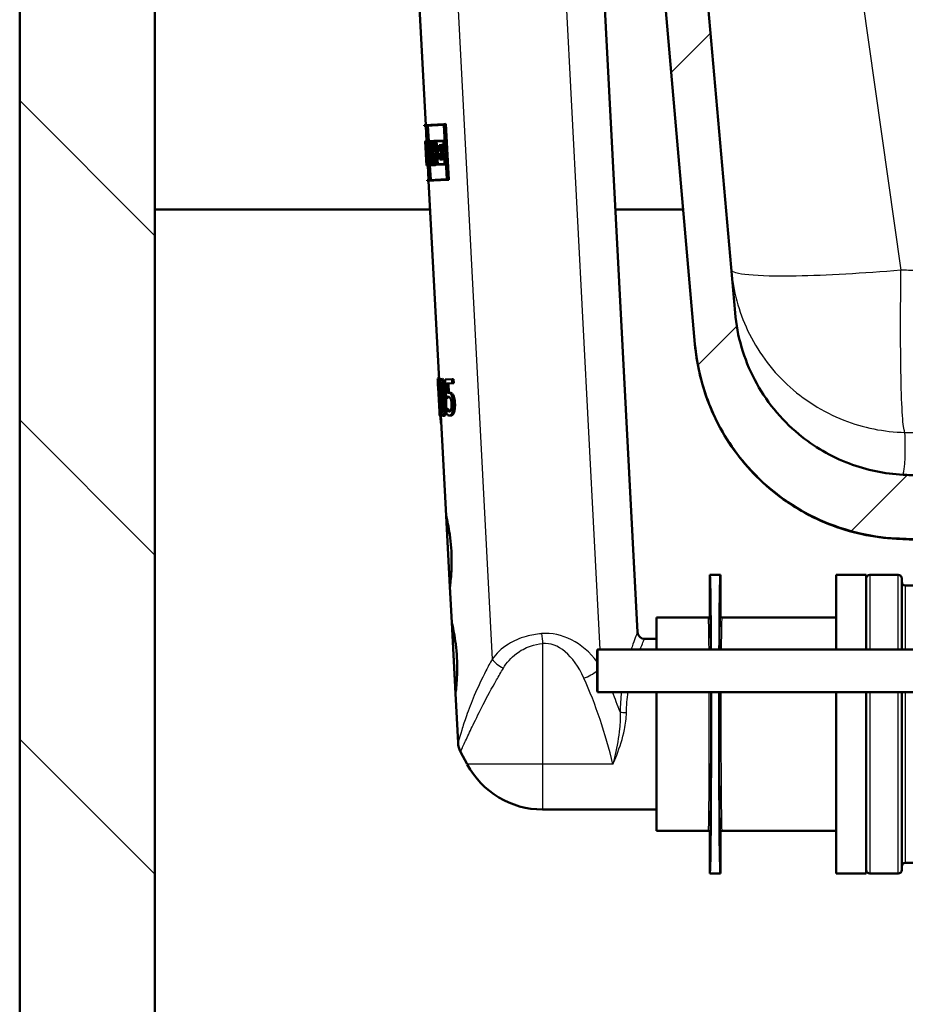
# Model space of a CAD drawing. Units: millimetres. Extents: x 0 to 2100, y 0 to 3886.
# Drawn here: x 944 to 1069, y 1488 to 1627 of the extents above; entities that cross this region are included whole.
import ezdxf

# ---------------------------------------------------------------- set-up
doc = ezdxf.new("R2010")
doc.units = ezdxf.units.MM
doc.header["$LTSCALE"] = 10
for name, color, linetype, lineweight in [('Hatch', 7, 'Continuous', 9), ('Visible Edges(ISO)', 7, 'Continuous', 50), ('Visible Tangent Edges(ISO)', 7, 'Continuous', 25)]:
    doc.layers.add(name, color=color, linetype=linetype, lineweight=lineweight)

msp = doc.modelspace()

# ---------------------------------------------------------------- hatches: boundary and pattern name
at = {"layer": 'Hatch'}
h = msp.add_hatch(dxfattribs=at)
h.set_pattern_fill('ANSI31', color=256, scale=254, angle=90, style=0)
h.set_pattern_definition([(135, (0, 0), (-22.45064, -22.45064), [])])
h.paths.add_polyline_path([(1525.03, 1725.07), (1525.03, 969.37), (963.03, 969.37), (963.03, 1725.07), (944.03, 1725.07), (944.03, 950.37), (1544.03, 950.37), (1544.03, 1725.07)])
h = msp.add_hatch(dxfattribs=at)
h.set_pattern_fill('ANSI31', color=256, scale=254, style=0)
h.set_pattern_definition([(45, (0, 0), (-22.45064, 22.45064), [])])
edge = h.paths.add_edge_path()
edge.add_line((1084.22, 1552.33), (1084.3, 1553.03))
edge.add_line((1084.3, 1553.03), (1096.87, 1553.03))
edge.add_line((1096.87, 1553.03), (1096.71, 1555.3))
edge.add_spline(control_points=[(1096.71, 1555.3), (1096.7, 1555.4), (1096.67, 1555.52), (1096.59, 1555.72), (1096.5, 1555.84), (1096.32, 1556.02), (1096.19, 1556.1), (1096.03, 1556.17), (1095.99, 1556.18), (1095.94, 1556.19)], knot_values=[0.308327, 0.308327, 0.308327, 0.308327, 0.338136, 0.338136, 0.37543, 0.37543, 0.413563, 0.413563, 0.426974, 0.426974, 0.426974, 0.426974], degree=3, periodic=0)
edge.add_spline(control_points=[(1095.94, 1556.19), (1091.06, 1557.46), (1085.05, 1559.03)], knot_values=[0, 0, 0, 1.125468, 1.125468, 1.125468], weights=[1, 1.005755, 1], degree=2, periodic=0)
edge.add_spline(control_points=[(1085.05, 1559.03), (1085, 1559.04), (1084.96, 1559.06), (1084.81, 1559.12), (1084.68, 1559.2), (1084.59, 1559.29)], knot_values=[0.474707, 0.474707, 0.474707, 0.474707, 0.487795, 0.487795, 0.525055, 0.525055, 0.525055, 0.525055], degree=3, periodic=0)
edge.add_spline(control_points=[(1084.59, 1559.29), (1083.34, 1560.52), (1082.03, 1561.8)], knot_values=[0, 0, 0, 0.358841, 0.358841, 0.358841], weights=[1, 1.000246, 1.000002], degree=2, periodic=0)
edge.add_spline(control_points=[(1082.03, 1561.8), (1081.94, 1561.89), (1081.83, 1561.96), (1081.61, 1562.05), (1081.48, 1562.08), (1081.36, 1562.09)], knot_values=[-0.074741, -0.074741, -0.074741, -0.074741, -0.037459, -0.037459, -0.000013, -0.000013, -0.000013, -0.000013], degree=3, periodic=0)
edge.add_spline(control_points=[(1081.36, 1562.09), (1075.42, 1562.39), (1068.21, 1562.77)], knot_values=[56.088289, 56.088289, 56.088289, 57.054188, 57.054188, 57.054188], weights=[4.384538, 4.056481, 3.716122], degree=2, periodic=0)
edge.add_spline(control_points=[(1068.21, 1562.77), (1065.63, 1562.9), (1063.08, 1563.43), (1058.08, 1565.32), (1055.68, 1566.72), (1051, 1570.59), (1048.89, 1573.2), (1045.82, 1579.06), (1044.88, 1582.27), (1044.59, 1585.56)], knot_values=[-3.589679, -3.589679, -3.589679, -3.589679, -2.814355, -2.814355, -1.986457, -1.986457, -0.991181, -0.991181, 0, 0, 0, 0], degree=3, periodic=0)
edge.add_line((1044.59, 1585.56), (1034.76, 1698))
edge.add_line((1034.76, 1698), (1034.71, 1698))
edge.add_spline(control_points=[(1034.71, 1698), (1034.7, 1698), (1034.69, 1698), (1034.66, 1698.01), (1034.65, 1698.03), (1034.63, 1698.05), (1034.62, 1698.06), (1034.61, 1698.09), (1034.61, 1698.11), (1034.61, 1698.13)], knot_values=[0, 0, 0, 0, 0.003623, 0.003623, 0.007932, 0.007932, 0.01238, 0.01238, 0.017414, 0.017414, 0.017414, 0.017414], degree=3, periodic=0)
edge.add_spline(control_points=[(1034.61, 1698.13), (1034.59, 1698.51), (1034.57, 1698.9), (1034.5, 1700.17), (1034.45, 1701.11), (1034.4, 1702.1)], knot_values=[1.314954, 1.314954, 1.314954, 1.314954, 1.484476, 1.484476, 1.832828, 1.832828, 1.832828, 1.832828], degree=3, periodic=0)
edge.add_line((1034.4, 1702.1), (1028.38, 1702.1))
edge.add_line((1028.38, 1702.1), (1038.96, 1581.15))
edge.add_spline(control_points=[(1038.96, 1581.15), (1039.23, 1578.06), (1039.98, 1575.03), (1042.45, 1569.12), (1044.23, 1566.3), (1049.08, 1560.85), (1052.29, 1558.43), (1059.46, 1555), (1063.34, 1554.01), (1067.29, 1553.8)], knot_values=[-4.307553, -4.307553, -4.307553, -4.307553, -3.377103, -3.377103, -2.383585, -2.383585, -1.189308, -1.189308, 0, 0, 0, 0], degree=3, periodic=0)
edge.add_line((1067.29, 1553.8), (1072.86, 1553.52))
edge.add_spline(control_points=[(1072.86, 1553.52), (1073.03, 1553.51), (1073.21, 1553.49), (1073.56, 1553.44), (1073.73, 1553.4), (1073.9, 1553.35)], knot_values=[-0.106383, -0.106383, -0.106383, -0.106383, -0.05319, -0.05319, -0.000003, -0.000003, -0.000003, -0.000003], degree=3, periodic=0)
edge.add_spline(control_points=[(1073.9, 1553.35), (1078.27, 1552.2), (1082.11, 1551.19)], knot_values=[0.002986, 0.002986, 0.002986, 0.836435, 0.836435, 0.836435], weights=[1.00002, 1.002751, 1.001248], degree=2, periodic=0)
edge.add_line((1082.11, 1551.19), (1093.99, 1551.19))
edge.add_spline(control_points=[(1093.99, 1551.19), (1089.55, 1551.71), (1084.22, 1552.33)], knot_values=[0.344408, 0.344408, 0.344408, 1.297961, 1.297961, 1.297961], weights=[1.003175, 1.005982, 1], degree=2, periodic=0)

# ---------------------------------------------------------------- linework, layer by layer
at = {"layer": 'Visible Edges(ISO)'}
for p, q in [((944.03, 1725.07), (944.03, 950.37)), ((963.03, 969.37), (963.03, 1725.07)), ((1028.38, 1702.1), (1038.96, 1581.15)), ((1044.59, 1585.56), (1034.76, 1698)), ((1026.05, 1632.73), (1030.88, 1540.64)), ((1000.09, 1631.37), (1001.1, 1611.95)), ((1000.9, 1611.94), (1003.72, 1612.09)), ((1000.9, 1611.94), (1000.91, 1611.83)), ((1001.19, 1611.85), (1000.91, 1611.83)), ((1001.11, 1611.84), (1001.22, 1609.67)), ((1001.19, 1611.85), (1001.59, 1604.22)), ((1003.67, 1611.97), (1001.21, 1611.85)), ((1001.61, 1604.22), (1001.21, 1611.85)), ((1001.41, 1611.86), (1001.53, 1609.69)), ((1003.67, 1611.97), (1004.07, 1604.35)), ((1003.72, 1612.09), (1003.94, 1612.1)), ((1004.13, 1604.24), (1003.72, 1612.09)), ((1003.94, 1612.1), (1004.35, 1604.25)), ((1001.02, 1609.66), (1001.06, 1609.66)), ((1001.02, 1609.66), (1001.07, 1608.86)), ((1001.03, 1609.66), (1001.22, 1609.67)), ((1001.03, 1609.66), (1001.03, 1609.66)), ((1001.06, 1608.98), (1001.03, 1609.55)), ((1001.06, 1609.55), (1001.03, 1609.55)), ((1001.06, 1609.66), (1001.12, 1609.67)), ((1001.12, 1609.67), (1001.28, 1609.67)), ((1001.12, 1609.67), (1001.16, 1608.86)), ((1001.27, 1609.56), (1001.14, 1609.55)), ((1001.17, 1608.97), (1001.14, 1609.55)), ((1001.27, 1609.56), (1001.3, 1608.99)), ((1001.28, 1609.67), (1001.31, 1609.68)), ((1001.32, 1608.88), (1001.28, 1609.67)), ((1001.35, 1609.68), (1001.75, 1609.7)), ((1001.35, 1609.68), (1001.39, 1608.88)), ((1001.73, 1609.58), (1001.38, 1609.56)), ((1001.41, 1608.99), (1001.38, 1609.56)), ((1001.58, 1609.58), (1001.61, 1609)), ((1001.69, 1609.07), (1001.8, 1606.99)), ((1001.69, 1609.07), (1001.76, 1609.07)), ((1001.73, 1609.58), (1001.76, 1609.07)), ((1001.75, 1609.7), (1001.78, 1609.7)), ((1001.79, 1608.96), (1001.75, 1609.7)), ((1001.78, 1609.7), (1002.24, 1609.72)), ((1001.78, 1609.7), (1001.82, 1608.96)), ((1002.21, 1609.61), (1001.82, 1609.59)), ((1001.84, 1609.07), (1001.82, 1609.59)), ((1001.84, 1609.07), (1001.92, 1609.08)), ((1001.92, 1609.08), (1002.13, 1609.09)), ((1002.02, 1609.6), (1002.05, 1609.09)), ((1002.18, 1609.1), (1002.24, 1609.1)), ((1002.21, 1609.61), (1002.24, 1609.1)), ((1002.24, 1609.72), (1002.38, 1609.73)), ((1002.28, 1608.99), (1002.24, 1609.72)), ((1002.38, 1609.73), (1003.63, 1609.8)), ((1002.38, 1609.73), (1002.41, 1609)), ((1003.59, 1609.68), (1002.42, 1609.62)), ((1002.45, 1609.11), (1002.42, 1609.62)), ((1002.45, 1609.11), (1002.58, 1609.12)), ((1002.58, 1609.12), (1002.79, 1609.13)), ((1002.68, 1607.09), (1002.58, 1609.12)), ((1002.63, 1609.63), (1002.66, 1609.13)), ((1002.79, 1609.13), (1002.89, 1607.1)), ((1003, 1609.14), (1003.33, 1609.16)), ((1003, 1609.14), (1003.04, 1608.35)), ((1003.28, 1609.04), (1003.05, 1609.03)), ((1003.28, 1609.04), (1003.3, 1608.66)), ((1003.33, 1609.16), (1003.54, 1609.17)), ((1003.35, 1608.78), (1003.33, 1609.16)), ((1003.54, 1609.17), (1003.56, 1608.79)), ((1003.59, 1609.68), (1003.63, 1608.8)), ((1003.63, 1609.8), (1003.78, 1609.81)), ((1003.69, 1608.68), (1003.63, 1609.8)), ((1001.06, 1608.98), (1001.06, 1608.98)), ((1001.17, 1606.95), (1001.06, 1608.98)), ((1001.06, 1608.98), (1001.12, 1608.98)), ((1001.07, 1608.86), (1001.07, 1608.86)), ((1001.07, 1608.86), (1001.16, 1607.06)), ((1001.12, 1608.23), (1001.19, 1606.95)), ((1001.12, 1608.23), (1001.21, 1608.23)), ((1001.19, 1607.07), (1001.14, 1607.87)), ((1001.19, 1608.86), (1001.16, 1608.86)), ((1001.17, 1608.97), (1001.2, 1608.97)), ((1001.19, 1608.86), (1001.23, 1608.16)), ((1001.2, 1608.97), (1001.27, 1608.98)), ((1001.26, 1607.84), (1001.2, 1608.97)), ((1001.26, 1607.84), (1001.33, 1607.84)), ((1001.27, 1608.99), (1001.3, 1608.99)), ((1001.27, 1608.99), (1001.41, 1606.39)), ((1001.43, 1606.28), (1001.29, 1608.88)), ((1001.32, 1608.88), (1001.29, 1608.88)), ((1001.32, 1608.88), (1001.35, 1608.88)), ((1001.45, 1608.88), (1001.39, 1608.88)), ((1001.41, 1608.99), (1001.47, 1609)), ((1001.45, 1608.88), (1001.55, 1607.09)), ((1001.47, 1609), (1001.67, 1609.01)), ((1001.57, 1606.97), (1001.47, 1609)), ((1001.67, 1609.01), (1001.78, 1606.99)), ((1001.79, 1608.96), (1001.72, 1608.95)), ((1001.75, 1608.35), (1001.72, 1608.95)), ((1001.74, 1608.08), (1001.95, 1608.09)), ((1001.82, 1607.1), (1001.78, 1607.8)), ((1001.79, 1608.96), (1001.82, 1608.96)), ((1001.86, 1608.96), (1001.82, 1608.96)), ((1002.01, 1608.1), (1002.22, 1608.11)), ((1002.28, 1608.99), (1002.2, 1608.99)), ((1002.28, 1608.99), (1002.41, 1609)), ((1002.54, 1609), (1002.41, 1609)), ((1002.54, 1609), (1002.64, 1607.2)), ((1003.27, 1608.36), (1003.04, 1608.35)), ((1003.08, 1608.46), (1003.05, 1609.03)), ((1003.06, 1607.84), (1003.3, 1607.85)), ((1003.06, 1607.84), (1003.1, 1607.1)), ((1003.08, 1608.46), (1003.31, 1608.48)), ((1003.35, 1607.74), (1003.11, 1607.73)), ((1003.14, 1607.22), (1003.11, 1607.73)), ((1003.26, 1609.04), (1003.29, 1608.48)), ((1003.27, 1608.36), (1003.3, 1607.85)), ((1003.69, 1608.68), (1003.3, 1608.66)), ((1003.31, 1608.48), (1003.53, 1608.49)), ((1003.35, 1607.74), (1003.31, 1608.48)), ((1003.33, 1607.74), (1003.36, 1607.23)), ((1003.35, 1608.78), (1003.63, 1608.8)), ((1003.35, 1607.74), (1003.57, 1607.75)), ((1003.53, 1608.49), (1003.57, 1607.75)), ((1003.69, 1608.68), (1003.84, 1608.69)), ((1001.16, 1607.06), (1001.16, 1607.06)), ((1001.16, 1607.06), (1001.2, 1606.26)), ((1001.16, 1607.06), (1001.16, 1607.06)), ((1001.16, 1607.06), (1001.16, 1607.06)), ((1001.2, 1606.38), (1001.17, 1606.95)), ((1001.17, 1606.95), (1001.17, 1606.95)), ((1001.17, 1606.95), (1001.2, 1606.95)), ((1001.19, 1607.07), (1001.2, 1607.07)), ((1001.2, 1606.95), (1001.19, 1606.95)), ((1001.24, 1606.27), (1001.2, 1607.07)), ((1001.2, 1607.07), (1001.22, 1607.07)), ((1001.2, 1606.95), (1001.23, 1606.38)), ((1001.2, 1606.38), (1001.23, 1606.38)), ((1001.3, 1606.38), (1001.41, 1606.39)), ((1001.43, 1606.28), (1001.3, 1606.27)), ((1001.4, 1606.27), (1001.51, 1604.21)), ((1001.43, 1606.28), (1001.48, 1606.28)), ((1001.49, 1607.08), (1001.55, 1607.09)), ((1001.49, 1607.08), (1001.53, 1606.28)), ((1001.54, 1606.4), (1001.51, 1606.97)), ((1001.57, 1606.97), (1001.51, 1606.97)), ((1001.93, 1606.3), (1001.53, 1606.28)), ((1001.54, 1606.4), (1001.9, 1606.42)), ((1001.57, 1606.97), (1001.78, 1606.99)), ((1001.7, 1606.29), (1001.81, 1604.23)), ((1001.71, 1606.98), (1001.74, 1606.41)), ((1001.87, 1606.99), (1001.8, 1606.99)), ((1001.82, 1607.1), (1001.89, 1607.11)), ((1001.87, 1606.99), (1001.9, 1606.42)), ((1001.93, 1606.3), (1001.89, 1607.11)), ((1001.89, 1607.11), (1001.92, 1607.11)), ((1001.92, 1607.11), (1001.97, 1607.11)), ((1001.92, 1607.11), (1001.96, 1606.3)), ((1001.93, 1606.3), (1001.96, 1606.3)), ((1002.05, 1607), (1001.95, 1606.99)), ((1001.98, 1606.42), (1001.95, 1606.99)), ((1002.5, 1606.33), (1001.96, 1606.3)), ((1001.98, 1606.42), (1002.46, 1606.44)), ((1002.05, 1607), (1002.25, 1607.01)), ((1002.16, 1607), (1002.19, 1606.43)), ((1002.42, 1607.07), (1002.32, 1607.07)), ((1002.33, 1607.18), (1002.45, 1607.19)), ((1002.42, 1607.07), (1002.46, 1606.44)), ((1002.5, 1606.33), (1002.45, 1607.19)), ((1002.45, 1607.19), (1002.51, 1607.19)), ((1002.5, 1606.33), (1002.55, 1606.34)), ((1002.51, 1607.19), (1002.64, 1607.2)), ((1002.51, 1607.19), (1002.55, 1606.34)), ((1002.68, 1607.09), (1002.55, 1607.08)), ((1002.59, 1606.45), (1002.55, 1607.08)), ((1003.81, 1606.4), (1002.55, 1606.34)), ((1002.59, 1606.45), (1003.75, 1606.51)), ((1002.68, 1607.09), (1002.89, 1607.1)), ((1002.76, 1607.09), (1002.8, 1606.46)), ((1003.44, 1607.12), (1003.1, 1607.1)), ((1003.14, 1607.22), (1003.38, 1607.23)), ((1003.36, 1607.62), (1003.75, 1607.64)), ((1003.36, 1607.62), (1003.38, 1607.23)), ((1003.7, 1607.52), (1003.42, 1607.51)), ((1003.44, 1607.12), (1003.42, 1607.51)), ((1003.44, 1607.12), (1003.65, 1607.13)), ((1003.63, 1607.52), (1003.65, 1607.13)), ((1003.7, 1607.52), (1003.75, 1606.51)), ((1003.75, 1607.64), (1003.9, 1607.65)), ((1003.81, 1606.4), (1003.75, 1607.64)), ((1003.81, 1606.4), (1003.96, 1606.41)), ((1001.24, 1606.27), (1001.2, 1606.26)), ((1001.24, 1606.27), (1001.3, 1606.27)), ((1001.31, 1604.2), (1001.59, 1604.22)), ((1001.31, 1604.2), (1001.32, 1604.09)), ((1004.13, 1604.24), (1001.32, 1604.09)), ((1001.52, 1604.1), (1002.98, 1576.14)), ((1001.61, 1604.22), (1004.07, 1604.35)), ((1004.13, 1604.24), (1004.35, 1604.25)), ((963.03, 1600.07), (1001.73, 1600.07)), ((1027.76, 1600.07), (1037.3, 1600.07)), ((1038.96, 1581.15), (1038.96, 1581.1)), ((1002.78, 1576.33), (1002.97, 1576.34)), ((1002.81, 1576.13), (1002.84, 1576.13)), ((1002.84, 1576.13), (1003.04, 1576.14)), ((1003.07, 1571.63), (1002.84, 1576.13)), ((1003.04, 1576.14), (1003.08, 1575.32)), ((1003.25, 1576.23), (1003.46, 1576.25)), ((1003.86, 1576.16), (1004.81, 1576.21)), ((1003.86, 1576.16), (1003.99, 1573.59)), ((1004.81, 1576.21), (1005.03, 1576.23)), ((1004.84, 1575.63), (1004.81, 1576.21)), ((1005.03, 1576.23), (1005.06, 1575.64)), ((1002.82, 1575.43), (1002.84, 1574.97)), ((1002.86, 1574.97), (1002.84, 1574.97)), ((1002.86, 1574.97), (1003.04, 1571.63)), ((1004.84, 1575.63), (1004.08, 1575.59)), ((1004.15, 1574.26), (1004.08, 1575.59)), ((1004.29, 1575.6), (1004.36, 1574.3)), ((1004.84, 1575.63), (1005.06, 1575.64)), ((1003.99, 1573.59), (1004.2, 1573.6)), ((1004.3, 1574.29), (1004.51, 1574.3)), ((1003.26, 1571.94), (1003.27, 1571.64)), ((1004.01, 1572.05), (1004.03, 1572.06)), ((1004.01, 1572.05), (1004.05, 1571.35)), ((1004.03, 1572.06), (1004.23, 1572.07)), ((1004.2, 1571.8), (1004.41, 1571.81)), ((1003.02, 1571.63), (1003.04, 1571.12)), ((1003.02, 1571.63), (1003.04, 1571.63)), ((1003.17, 1571.12), (1003.04, 1571.12)), ((1003.07, 1571.63), (1003.15, 1571.63)), ((1003.15, 1571.63), (1003.3, 1571.64)), ((1003.17, 1571.12), (1003.15, 1571.63)), ((1003.17, 1571.12), (1003.37, 1571.13)), ((1003.24, 1571.13), (1003.99, 1556.97)), ((1003.37, 1571.27), (1003.37, 1571.13)), ((1003.53, 1571.04), (1003.73, 1571.05)), ((1004.47, 1571.08), (1004.68, 1571.1)), ((1003.23, 1570.04), (1003.3, 1570.04)), ((1004.51, 1546.99), (1003.99, 1556.97)), ((1071.79, 1553.52), (1067.28, 1553.75)), ((1041.04, 1542.89), (1041.04, 1548.69)), ((1042.54, 1548.69), (1041.04, 1548.69)), ((1042.54, 1548.69), (1042.54, 1542.89)), ((1058.83, 1548.69), (1058.83, 1538.19)), ((1063.03, 1548.69), (1058.83, 1548.69)), ((1063.03, 1548.69), (1063.03, 1538.19)), ((1067.53, 1548.69), (1063.53, 1548.69)), ((1068.03, 1548.19), (1068.03, 1538.19)), ((1004.51, 1546.99), (1004.77, 1541.99)), ((1068.53, 1547.19), (1076.53, 1547.19)), ((1033.54, 1542.69), (1033.54, 1538.19)), ((1040.84, 1542.69), (1033.54, 1542.69)), ((1058.83, 1542.69), (1042.74, 1542.69)), ((1005.29, 1532.01), (1004.77, 1541.99)), ((1033.54, 1539.69), (1031.88, 1539.69)), ((1117.73, 1538.19), (1025.24, 1538.19)), ((1005.29, 1532.01), (1005.66, 1525.07)), ((1117.73, 1532.19), (1025.24, 1532.19)), ((1033.54, 1532.19), (1033.54, 1512.69)), ((1058.83, 1532.19), (1058.83, 1506.69)), ((1063.03, 1532.19), (1063.03, 1506.69)), ((1068.03, 1532.19), (1068.03, 1507.19)), ((1006.95, 1522.05), (1006.01, 1523.82)), ((1033.54, 1515.69), (1017.54, 1515.69)), ((1040.84, 1512.69), (1033.54, 1512.69)), ((1041.04, 1506.69), (1041.04, 1512.49)), ((1042.54, 1512.49), (1042.54, 1506.69)), ((1058.83, 1512.69), (1042.74, 1512.69)), ((1068.53, 1508.19), (1082.53, 1508.19)), ((1042.54, 1506.69), (1041.04, 1506.69)), ((1063.03, 1506.69), (1058.83, 1506.69)), ((1067.53, 1506.69), (1063.53, 1506.69))]:
    msp.add_line(p, q, dxfattribs=at)
for centre, radius, start, end in [((1063.53, 1548.19), 0.5, 90, 180), ((1067.53, 1548.19), 0.5, 0, 90), ((1068.53, 1547.69), 0.5, 180, 270), ((1031.88, 1540.69), 1, 183, 270), ((1008.65, 1525.23), 3, 183, 208.0725), ((1017.54, 1527.69), 12, 208.0725, 270), ((1068.53, 1507.69), 0.5, 90, 180), ((1063.53, 1507.19), 0.5, 180, 270), ((1067.53, 1507.19), 0.5, 270, 0)]:
    msp.add_arc(centre, radius, start, end, dxfattribs=at)
for centre, major_axis, ratio, start_param, end_param in [((1028.09, 1612.84), (-1.78, 34.04), 0.798006, 1.622543, 1.66687), ((1028.1, 1612.66), (-1.78, 34.04), 0.798006, 1.620518, 1.671092), ((1028.58, 1603.54), (1.45, -27.58), 0.984997, 4.45894, 4.495909), ((1028.58, 1603.54), (1.43, -27.37), 0.984997, 4.45702, 4.494279), ((1028.65, 1602.19), (1.52, -29.09), 0.93388, 4.423823, 4.459348), ((1028.18, 1611.22), (-2.03, 38.81), 0.699832, 1.611152, 1.658924), ((1028.19, 1611.02), (-2.03, 38.81), 0.699832, 1.615357, 1.656727), ((1027.95, 1615.63), (-1.5, 28.69), 0.946722, 1.787277, 1.826322), ((1028.57, 1603.71), (1.45, -27.58), 0.984997, 4.469293, 4.491976), ((1027.96, 1615.46), (-1.5, 28.69), 0.946722, 1.791209, 1.816243), ((1027.95, 1615.63), (-1.49, 28.48), 0.946722, 1.788906, 1.828257), ((1027.92, 1616.16), (-27.16, -1.42), 0.98431, 0.253041, 0.293393), ((1028.66, 1602.02), (1.52, -29.09), 0.93388, 4.421919, 4.453286), ((1027.91, 1616.32), (27.16, 1.42), 0.98431, 3.400696, 3.436784), ((1028.66, 1602.02), (1.51, -28.87), 0.93388, 4.419704, 4.451322), ((1027.91, 1616.32), (-26.96, -1.41), 0.98431, 0.261067, 0.297444), ((1029.81, 1580.13), (4.59, -87.56), 0.310212, 4.739545, 4.74813), ((1029.81, 1580.13), (4.59, -87.56), 0.310212, 4.799216, 4.811655), ((1041.04, 1527.69), (0, -21), 0.008727, 2.094395, 3.141593), ((1042.54, 1527.69), (0, 21), 0.008727, 0, 1.047198), ((1041.04, 1527.69), (0, -21), 0.008727, 0, 1.786757), ((1042.54, 1527.69), (0, 21), 0.008727, 1.354836, 3.141593)]:
    msp.add_ellipse(centre, major_axis=major_axis, ratio=ratio, start_param=start_param, end_param=end_param, dxfattribs=at)
msp.add_ellipse((1025.24, 1535.19), major_axis=(0, -3), ratio=0.008727, dxfattribs=at)
for points, knots in [([(1068.21, 1562.77), (1065.63, 1562.9), (1063.08, 1563.43), (1058.08, 1565.32), (1055.68, 1566.72), (1051, 1570.59), (1048.89, 1573.2), (1045.82, 1579.06), (1044.88, 1582.27), (1044.59, 1585.56)], [-3.589679, -3.589679, -3.589679, -3.589679, -2.814355, -2.814355, -1.986457, -1.986457, -0.991181, -0.991181, 0, 0, 0, 0]), ([(1038.96, 1581.15), (1039.23, 1578.06), (1039.98, 1575.03), (1042.45, 1569.12), (1044.23, 1566.3), (1049.08, 1560.85), (1052.29, 1558.43), (1059.46, 1555), (1063.34, 1554.01), (1067.29, 1553.8)], [-4.307553, -4.307553, -4.307553, -4.307553, -3.377103, -3.377103, -2.383585, -2.383585, -1.189308, -1.189308, 0, 0, 0, 0]), ([(1067.28, 1553.75), (1064.04, 1553.92), (1060.79, 1554.63), (1054.76, 1557.03), (1051.9, 1558.75), (1046.94, 1562.96), (1044.79, 1565.5), (1041.44, 1571.08), (1040.22, 1574.18), (1039.26, 1578.59), (1039.07, 1579.85), (1038.96, 1581.1)], [0, 0, 0, 0, 0.972291, 0.972291, 1.947554, 1.947554, 2.922711, 2.922711, 3.897872, 3.897872, 4.275895, 4.275895, 4.275895, 4.275895]), ([(1002.81, 1576.13), (1002.81, 1576.03), (1002.82, 1575.92), (1002.82, 1575.77), (1002.83, 1575.71), (1002.83, 1575.62), (1002.83, 1575.58), (1002.83, 1575.49), (1002.82, 1575.46), (1002.82, 1575.43), (1002.82, 1575.43), (1002.82, 1575.43)], [-0.1606175, -0.1606175, -0.1606175, -0.1606175, -0.1206712, -0.1206712, -0.0941284, -0.0941284, -0.0696414, -0.0696414, -0.0337156, -0.0337156, 0, 0, 0, 0]), ([(1003.25, 1576.23), (1003.23, 1576.23), (1003.21, 1576.22), (1003.17, 1576.16), (1003.15, 1576.12), (1003.12, 1575.99), (1003.1, 1575.88), (1003.08, 1575.61), (1003.08, 1575.42), (1003.08, 1574.71), (1003.11, 1574.16), (1003.14, 1573.62)], [-0.4593286, -0.4593286, -0.4593286, -0.4593286, -0.3948241, -0.3948241, -0.3361428, -0.3361428, -0.2546962, -0.2546962, -0.1626799, -0.1626799, 0, 0, 0, 0]), ([(1003.74, 1573.66), (1003.73, 1573.99), (1003.7, 1574.34), (1003.65, 1574.93), (1003.62, 1575.2), (1003.54, 1575.64), (1003.51, 1575.77), (1003.45, 1575.98), (1003.42, 1576.07), (1003.34, 1576.21), (1003.29, 1576.24), (1003.25, 1576.23)], [-0.2606242, -0.2606242, -0.2606242, -0.2606242, -0.2006518, -0.2006518, -0.153566, -0.153566, -0.1131425, -0.1131425, -0.0628519, -0.0628519, 0, 0, 0, 0]), ([(1003.46, 1576.25), (1003.5, 1576.25), (1003.54, 1576.22), (1003.62, 1576.09), (1003.65, 1576), (1003.72, 1575.79), (1003.75, 1575.65), (1003.83, 1575.17), (1003.86, 1574.88), (1003.91, 1574.29), (1003.93, 1573.97), (1003.95, 1573.67)], [0, 0, 0, 0, 0.0619984, 0.0619984, 0.1122226, 0.1122226, 0.1540384, 0.1540384, 0.2034426, 0.2034426, 0.2565362, 0.2565362, 0.2565362, 0.2565362]), ([(1003.18, 1575.15), (1003.18, 1575.21), (1003.18, 1575.27), (1003.19, 1575.38), (1003.19, 1575.43), (1003.21, 1575.55), (1003.22, 1575.6), (1003.24, 1575.66), (1003.26, 1575.68), (1003.28, 1575.68)], [-0.07815895, -0.07815895, -0.07815895, -0.07815895, -0.06534739, -0.06534739, -0.05377396, -0.05377396, -0.03361358, -0.03361358, 0, 0, 0, 0]), ([(1003.23, 1573.62), (1003.21, 1574.12), (1003.2, 1574.42), (1003.18, 1574.73), (1003.18, 1574.96), (1003.18, 1575.15)], [-0.09577072, -0.09577072, -0.09577072, -0.09577072, -0.06169003, -0.06169003, 0, 0, 0, 0]), ([(1003.28, 1575.68), (1003.3, 1575.68), (1003.31, 1575.68), (1003.33, 1575.66), (1003.34, 1575.64), (1003.36, 1575.6), (1003.38, 1575.56), (1003.43, 1575.39), (1003.45, 1575.28), (1003.46, 1575.17)], [-0.1519409, -0.1519409, -0.1519409, -0.1519409, -0.1099967, -0.1099967, -0.072179, -0.072179, -0.0363318, -0.0363318, 0, 0, 0, 0]), ([(1003.4, 1575.49), (1003.4, 1575.49), (1003.4, 1575.48), (1003.39, 1575.44), (1003.39, 1575.39), (1003.39, 1575.28), (1003.38, 1575.22), (1003.38, 1575.16)], [0.0529094, 0.0529094, 0.0529094, 0.0529094, 0.05344816, 0.05344816, 0.06381466, 0.06381466, 0.07546438, 0.07546438, 0.07546438, 0.07546438]), ([(1003.38, 1575.16), (1003.38, 1574.97), (1003.39, 1574.76), (1003.4, 1574.44), (1003.41, 1574.14), (1003.44, 1573.64)], [0, 0, 0, 0, 0.06007258, 0.06007258, 0.09617208, 0.09617208, 0.09617208, 0.09617208]), ([(1003.46, 1575.17), (1003.49, 1574.93), (1003.52, 1574.66), (1003.55, 1574.25), (1003.57, 1573.94), (1003.58, 1573.65)], [-0.124489, -0.124489, -0.124489, -0.124489, -0.0869409, -0.0869409, 0, 0, 0, 0]), ([(1003.14, 1573.62), (1003.15, 1573.28), (1003.18, 1572.92), (1003.22, 1572.33), (1003.24, 1572.06), (1003.29, 1571.64), (1003.32, 1571.5), (1003.36, 1571.28), (1003.39, 1571.2), (1003.45, 1571.06), (1003.49, 1571.03), (1003.53, 1571.04)], [-0.2879488, -0.2879488, -0.2879488, -0.2879488, -0.2140664, -0.2140664, -0.1567103, -0.1567103, -0.1122372, -0.1122372, -0.0627722, -0.0627722, 0, 0, 0, 0]), ([(1003.34, 1572.12), (1003.31, 1572.38), (1003.29, 1572.64), (1003.27, 1573.02), (1003.25, 1573.35), (1003.23, 1573.62)], [-0.1167832, -0.1167832, -0.1167832, -0.1167832, -0.0834874, -0.0834874, 0, 0, 0, 0]), ([(1003.44, 1573.64), (1003.45, 1573.36), (1003.47, 1573.04), (1003.49, 1572.65), (1003.51, 1572.39), (1003.54, 1572.13)], [0, 0, 0, 0, 0.0834325, 0.0834325, 0.1168957, 0.1168957, 0.1168957, 0.1168957]), ([(1003.53, 1571.04), (1003.55, 1571.04), (1003.58, 1571.05), (1003.62, 1571.11), (1003.65, 1571.15), (1003.69, 1571.28), (1003.72, 1571.39), (1003.75, 1571.67), (1003.77, 1571.86), (1003.79, 1572.58), (1003.77, 1573.12), (1003.74, 1573.66)], [-0.4704678, -0.4704678, -0.4704678, -0.4704678, -0.4034511, -0.4034511, -0.3421232, -0.3421232, -0.2554842, -0.2554842, -0.1604391, -0.1604391, 0, 0, 0, 0]), ([(1003.58, 1573.65), (1003.61, 1573.17), (1003.61, 1572.89), (1003.62, 1572.55), (1003.63, 1572.32), (1003.62, 1572.12)], [-0.1052013, -0.1052013, -0.1052013, -0.1052013, -0.062419, -0.062419, 0, 0, 0, 0]), ([(1003.95, 1573.67), (1003.97, 1573.22), (1003.99, 1572.73), (1003.98, 1571.94), (1003.96, 1571.73), (1003.93, 1571.45), (1003.91, 1571.33), (1003.86, 1571.18), (1003.83, 1571.13), (1003.78, 1571.06), (1003.76, 1571.05), (1003.73, 1571.05)], [0, 0, 0, 0, 0.1332312, 0.1332312, 0.2429286, 0.2429286, 0.3565724, 0.3565724, 0.4433073, 0.4433073, 0.5338206, 0.5338206, 0.5338206, 0.5338206]), ([(1003.99, 1573.59), (1004.04, 1573.63), (1004.1, 1573.67), (1004.17, 1573.71), (1004.23, 1573.73), (1004.29, 1573.73)], [-0.07573391, -0.07573391, -0.07573391, -0.07573391, -0.05796448, -0.05796448, 0, 0, 0, 0]), ([(1004.3, 1574.29), (1004.27, 1574.29), (1004.24, 1574.29), (1004.2, 1574.28), (1004.18, 1574.27), (1004.15, 1574.26)], [-0.03525103, -0.03525103, -0.03525103, -0.03525103, -0.02522184, -0.02522184, 0, 0, 0, 0]), ([(1004.39, 1573.72), (1004.39, 1573.72), (1004.39, 1573.72), (1004.37, 1573.71), (1004.34, 1573.7), (1004.25, 1573.64), (1004.23, 1573.62), (1004.2, 1573.6)], [0.03739408, 0.03739408, 0.03739408, 0.03739408, 0.03882056, 0.03882056, 0.0509051, 0.0509051, 0.05659213, 0.05659213, 0.05659213, 0.05659213]), ([(1004.29, 1573.73), (1004.36, 1573.73), (1004.43, 1573.71), (1004.53, 1573.62), (1004.56, 1573.58), (1004.59, 1573.51)], [-0.0833222, -0.0833222, -0.0833222, -0.0833222, -0.03074158, -0.03074158, 0, 0, 0, 0]), ([(1004.73, 1574), (1004.7, 1574.06), (1004.67, 1574.11), (1004.58, 1574.21), (1004.55, 1574.23), (1004.45, 1574.29), (1004.37, 1574.3), (1004.3, 1574.29)], [-0.0920713, -0.0920713, -0.0920713, -0.0920713, -0.0815497, -0.0815497, -0.0671503, -0.0671503, 0, 0, 0, 0]), ([(1004.51, 1574.3), (1004.56, 1574.31), (1004.61, 1574.3), (1004.73, 1574.27), (1004.78, 1574.23), (1004.85, 1574.16), (1004.9, 1574.1), (1004.95, 1574.01)], [0, 0, 0, 0, 0.0447812, 0.0447812, 0.1102119, 0.1102119, 0.2432155, 0.2432155, 0.2432155, 0.2432155]), ([(1004.59, 1573.51), (1004.61, 1573.47), (1004.63, 1573.43), (1004.66, 1573.32), (1004.68, 1573.26), (1004.71, 1573.09), (1004.73, 1572.94), (1004.73, 1572.8)], [-0.0775472, -0.0775472, -0.0775472, -0.0775472, -0.06176742, -0.06176742, -0.04359808, -0.04359808, 0, 0, 0, 0]), ([(1005, 1572.81), (1004.99, 1572.97), (1004.98, 1573.13), (1004.94, 1573.4), (1004.92, 1573.52), (1004.84, 1573.79), (1004.79, 1573.91), (1004.73, 1574)], [-0.1626576, -0.1626576, -0.1626576, -0.1626576, -0.0979439, -0.0979439, -0.0517401, -0.0517401, 0, 0, 0, 0]), ([(1004.95, 1574.01), (1004.99, 1573.95), (1005.03, 1573.87), (1005.11, 1573.64), (1005.14, 1573.5), (1005.19, 1573.19), (1005.21, 1573), (1005.22, 1572.82)], [0, 0, 0, 0, 0.0364512, 0.0364512, 0.0903301, 0.0903301, 0.1545606, 0.1545606, 0.1545606, 0.1545606]), ([(1003.5, 1571.59), (1003.49, 1571.59), (1003.47, 1571.59), (1003.45, 1571.62), (1003.44, 1571.63), (1003.42, 1571.68), (1003.4, 1571.72), (1003.37, 1571.9), (1003.35, 1572.01), (1003.34, 1572.12)], [-0.1772641, -0.1772641, -0.1772641, -0.1772641, -0.1232309, -0.1232309, -0.0748273, -0.0748273, -0.0368552, -0.0368552, 0, 0, 0, 0]), ([(1003.62, 1572.12), (1003.62, 1572.06), (1003.62, 1572), (1003.61, 1571.89), (1003.6, 1571.84), (1003.58, 1571.72), (1003.57, 1571.68), (1003.54, 1571.61), (1003.52, 1571.59), (1003.5, 1571.59)], [-0.07762133, -0.07762133, -0.07762133, -0.07762133, -0.06508578, -0.06508578, -0.05372633, -0.05372633, -0.03351998, -0.03351998, 0, 0, 0, 0]), ([(1003.54, 1572.13), (1003.55, 1572.02), (1003.57, 1571.91), (1003.59, 1571.81), (1003.59, 1571.8), (1003.59, 1571.79)], [0, 0, 0, 0, 0.03708508, 0.03708508, 0.04113907, 0.04113907, 0.04113907, 0.04113907]), ([(1004.2, 1571.8), (1004.15, 1571.85), (1004.12, 1571.9), (1004.07, 1571.97), (1004.05, 1572.01), (1004.03, 1572.06)], [-0.04096881, -0.04096881, -0.04096881, -0.04096881, -0.02318788, -0.02318788, 0, 0, 0, 0]), ([(1004.44, 1571.66), (1004.38, 1571.66), (1004.33, 1571.68), (1004.28, 1571.72), (1004.24, 1571.76), (1004.2, 1571.8)], [-0.05456163, -0.05456163, -0.05456163, -0.05456163, -0.0389906, -0.0389906, 0, 0, 0, 0]), ([(1004.23, 1572.07), (1004.25, 1572.02), (1004.28, 1571.98), (1004.33, 1571.91), (1004.36, 1571.86), (1004.41, 1571.81)], [0, 0, 0, 0, 0.02219802, 0.02219802, 0.0530474, 0.0530474, 0.0530474, 0.0530474]), ([(1004.41, 1571.81), (1004.44, 1571.78), (1004.47, 1571.75), (1004.51, 1571.72), (1004.52, 1571.71), (1004.53, 1571.7)], [0, 0, 0, 0, 0.03123143, 0.03123143, 0.04062904, 0.04062904, 0.04062904, 0.04062904]), ([(1004.68, 1571.98), (1004.67, 1571.93), (1004.65, 1571.88), (1004.61, 1571.79), (1004.59, 1571.76), (1004.53, 1571.69), (1004.49, 1571.67), (1004.44, 1571.66)], [-0.06206638, -0.06206638, -0.06206638, -0.06206638, -0.05399609, -0.05399609, -0.04285916, -0.04285916, 0, 0, 0, 0]), ([(1004.73, 1572.8), (1004.75, 1572.56), (1004.74, 1572.41), (1004.72, 1572.2), (1004.71, 1572.08), (1004.68, 1571.98)], [-0.0666524, -0.0666524, -0.0666524, -0.0666524, -0.03998226, -0.03998226, 0, 0, 0, 0]), ([(1004.89, 1571.6), (1004.94, 1571.76), (1004.97, 1571.95), (1005.01, 1572.35), (1005.02, 1572.58), (1005, 1572.81)], [-0.1307247, -0.1307247, -0.1307247, -0.1307247, -0.0691563, -0.0691563, 0, 0, 0, 0]), ([(1005.22, 1572.82), (1005.23, 1572.62), (1005.23, 1572.42), (1005.2, 1572.11), (1005.19, 1571.99), (1005.15, 1571.78), (1005.13, 1571.69), (1005.1, 1571.61)], [0, 0, 0, 0, 0.0607176, 0.0607176, 0.0986237, 0.0986237, 0.1325562, 0.1325562, 0.1325562, 0.1325562]), ([(1004.05, 1571.35), (1004.11, 1571.25), (1004.18, 1571.19), (1004.31, 1571.1), (1004.39, 1571.08), (1004.47, 1571.08)], [-0.1341771, -0.1341771, -0.1341771, -0.1341771, -0.0749141, -0.0749141, 0, 0, 0, 0]), ([(1004.47, 1571.08), (1004.52, 1571.09), (1004.56, 1571.1), (1004.64, 1571.16), (1004.69, 1571.19), (1004.8, 1571.35), (1004.85, 1571.46), (1004.89, 1571.6)], [-0.1850981, -0.1850981, -0.1850981, -0.1850981, -0.1094238, -0.1094238, -0.0577053, -0.0577053, 0, 0, 0, 0]), ([(1005.1, 1571.61), (1005.07, 1571.49), (1005.02, 1571.39), (1004.94, 1571.26), (1004.89, 1571.2), (1004.78, 1571.12), (1004.73, 1571.1), (1004.68, 1571.1)], [0, 0, 0, 0, 0.0513638, 0.0513638, 0.0837766, 0.0837766, 0.1102374, 0.1102374, 0.1102374, 0.1102374]), ([(1003.99, 1556.97), (1003.99, 1556.97), (1004.02, 1556.85), (1004.13, 1556.34), (1004.21, 1555.96), (1004.38, 1555.08), (1004.47, 1554.53), (1004.62, 1553.3), (1004.68, 1552.63), (1004.71, 1552)], [2.2657522, 2.2657522, 2.2657522, 2.2657522, 2.4545611, 2.4545611, 2.6433699, 2.6433699, 2.8321864, 2.8321864, 3.021003, 3.021003, 3.021003, 3.021003]), ([(1004.71, 1552), (1004.75, 1551.38), (1004.76, 1550.71), (1004.73, 1549.47), (1004.7, 1548.91), (1004.63, 1548.02), (1004.59, 1547.63), (1004.53, 1547.11), (1004.51, 1546.99), (1004.51, 1546.99)], [0, 0, 0, 0, 0.1888166, 0.1888166, 0.3776331, 0.3776331, 0.5664419, 0.5664419, 0.7552507, 0.7552507, 0.7552507, 0.7552507]), ([(1041.04, 1542.89), (1041.04, 1542.87), (1041.03, 1542.84), (1041.01, 1542.79), (1041, 1542.77), (1040.96, 1542.73), (1040.94, 1542.72), (1040.89, 1542.7), (1040.86, 1542.69), (1040.84, 1542.69)], [0, 0, 0, 0, 0.25, 0.25, 0.5, 0.5, 0.75, 0.75, 1, 1, 1, 1]), ([(1042.74, 1542.69), (1042.71, 1542.69), (1042.69, 1542.7), (1042.64, 1542.72), (1042.61, 1542.73), (1042.58, 1542.77), (1042.56, 1542.79), (1042.54, 1542.84), (1042.54, 1542.87), (1042.54, 1542.89)], [0, 0, 0, 0, 0.25, 0.25, 0.5, 0.5, 0.75, 0.75, 1, 1, 1, 1]), ([(1004.77, 1541.99), (1004.77, 1541.99), (1004.8, 1541.87), (1004.92, 1541.36), (1005, 1540.98), (1005.16, 1540.1), (1005.25, 1539.55), (1005.41, 1538.32), (1005.47, 1537.65), (1005.5, 1537.03)], [2.2657522, 2.2657522, 2.2657522, 2.2657522, 2.4545611, 2.4545611, 2.6433699, 2.6433699, 2.8321864, 2.8321864, 3.021003, 3.021003, 3.021003, 3.021003]), ([(1005.5, 1537.03), (1005.53, 1536.4), (1005.54, 1535.73), (1005.52, 1534.49), (1005.48, 1533.93), (1005.41, 1533.04), (1005.37, 1532.65), (1005.31, 1532.13), (1005.29, 1532.01), (1005.29, 1532.01)], [0, 0, 0, 0, 0.1888166, 0.1888166, 0.3776331, 0.3776331, 0.5664419, 0.5664419, 0.7552507, 0.7552507, 0.7552507, 0.7552507]), ([(1041.04, 1512.49), (1041.04, 1512.52), (1041.03, 1512.55), (1041.01, 1512.6), (1041, 1512.62), (1040.96, 1512.65), (1040.94, 1512.67), (1040.89, 1512.69), (1040.86, 1512.69), (1040.84, 1512.69)], [0, 0, 0, 0, 0.25, 0.25, 0.5, 0.5, 0.75, 0.75, 1, 1, 1, 1]), ([(1042.74, 1512.69), (1042.71, 1512.69), (1042.69, 1512.69), (1042.64, 1512.67), (1042.61, 1512.65), (1042.58, 1512.62), (1042.56, 1512.6), (1042.54, 1512.55), (1042.54, 1512.52), (1042.54, 1512.49)], [0, 0, 0, 0, 0.25, 0.25, 0.5, 0.5, 0.75, 0.75, 1, 1, 1, 1])]:
    msp.add_open_spline(points, degree=3, knots=knots, dxfattribs=at)
for points, weights in [([(1081.36, 1562.09), (1075.42, 1562.39), (1068.21, 1562.77)], [4.3845375806, 4.05648118384, 3.71612209767]), ([(1067.29, 1553.8), (1070.18, 1553.66), (1072.86, 1553.52)], [3.68731273829, 3.81408736109, 3.93916696685])]:
    msp.add_rational_spline(points, weights, degree=2, dxfattribs=at)
at = {"layer": 'Visible Tangent Edges(ISO)'}
for p, q in [((1045.3, 1750.24), (1067.92, 1591.54)), ((1005.48, 1631.65), (1010.45, 1536.84)), ((1020.66, 1632.45), (1025.6, 1538.19)), ((1003.18, 1575.15), (1003.38, 1575.16)), ((1003.23, 1573.62), (1003.44, 1573.64)), ((1003.74, 1573.66), (1003.95, 1573.67)), ((1004.73, 1574), (1004.95, 1574.01)), ((1003.34, 1572.12), (1003.54, 1572.13)), ((1005, 1572.81), (1005.22, 1572.82)), ((1004.89, 1571.6), (1005.1, 1571.61)), ((1063.53, 1548.69), (1063.53, 1538.19)), ((1067.53, 1538.19), (1067.53, 1548.69)), ((1068.53, 1547.19), (1068.53, 1538.19)), ((1017.54, 1539.02), (1017.54, 1522.05)), ((1063.53, 1532.19), (1063.53, 1506.69)), ((1067.53, 1506.69), (1067.53, 1532.19)), ((1068.53, 1532.19), (1068.53, 1508.19)), ((1017.54, 1522.05), (1006.95, 1522.05)), ((1017.54, 1522.05), (1017.54, 1515.69)), ((1027.42, 1522.05), (1017.54, 1522.05))]:
    msp.add_line(p, q, dxfattribs=at)
for centre, major_axis, ratio, start_param, end_param in [((1040.84, 1527.69), (0, -15), 0.008843, 2.346194, 3.141593), ((1041.04, 1527.69), (0, 15.2), 0.008727, 5.474969, 6.28307), ((1042.54, 1527.69), (0, -15.2), 0.008727, 3.141707, 3.949809), ((1042.74, 1527.69), (0, 15), 0.008843, 0, 0.795399), ((1018.51, 1528.26), (-1.31, 12.15), 0.776888, 5.364608, 6.26381), ((1017.54, 1540.43), (-0.29, 2.99), 0.051056, 1.568567, 2.058299), ((1018.51, 1526.85), (-0.89, 12.18), 0.532024, 5.316961, 6.295383), ((1012.84, 1536.97), (-2.7, 1.32), 0.543257, 0.79613, 1.531642), ((1023.33, 1535.57), (2.73, 1.24), 0.43698, 4.516982, 5.257747), ((1005.52, 1507.16), (-3.29, 44.97), 0.532024, 5.010698, 5.316961), ((1005.52, 1508.57), (-3.53, 44.95), 0.598451, 5.146901, 5.218122), ((1040.84, 1527.69), (0, -15), 0.008843, 0, 1.875489), ((1041.04, 1527.69), (0, 15.2), 0.008727, 3.141707, 5.012946), ((1042.54, 1527.69), (0, -15.2), 0.008727, 4.411832, 6.28307), ((1042.74, 1527.69), (0, 15), 0.008843, 1.266104, 3.141593), ((1029.32, 1529.46), (1, -0.019), 0.135449, 3.624419, 4.714898)]:
    msp.add_ellipse(centre, major_axis=major_axis, ratio=ratio, start_param=start_param, end_param=end_param, dxfattribs=at)
for points, knots in [([(1442.93, 1600.06), (1442.56, 1600.04), (1442.19, 1600.02), (1410.72, 1598.59), (1379.62, 1597.22), (1332.97, 1595.32), (1317.43, 1594.72), (1286.34, 1593.6), (1270.8, 1593.08), (1239.73, 1592.16), (1224.2, 1591.77), (1193.15, 1591.16), (1177.62, 1590.95), (1146.58, 1590.74), (1131.06, 1590.74), (1100.02, 1590.98), (1084.5, 1591.2), (1068.63, 1591.52), (1068.27, 1591.53), (1067.92, 1591.54)], [-12.294383, -12.294383, -12.294383, -12.294383, -12.263936, -12.263936, -9.701437, -9.701437, -8.420851, -8.420851, -7.141032, -7.141032, -5.862132, -5.862132, -4.584277, -4.584277, -3.306868, -3.306868, -2.028959, -2.028959, -2, -2, -2, -2]), ([(1067.92, 1591.54), (1062.6, 1591.08), (1057.42, 1590.79), (1047.5, 1590.62), (1044.14, 1590.93), (1044.07, 1591.56), (1044.07, 1591.56), (1044.07, 1591.57)], [-1, -1, -1, -1, -0.5756634, -0.5756634, -0.000887, -0.000887, 0, 0, 0, 0]), ([(1044.07, 1591.57), (1044.33, 1588.62), (1045.94, 1582.66), (1051.49, 1575.03), (1059.47, 1570.01), (1065.53, 1568.79), (1068.48, 1568.73)], [0, 0, 0, 0, 0.2417245, 0.5000366, 0.7586557, 1, 1, 1, 1]), ([(1068.48, 1568.73), (1068.36, 1568.87), (1068.14, 1570.21), (1067.92, 1575.26), (1067.84, 1582.79), (1067.88, 1588.65), (1067.92, 1591.54)], [-1, -1, -1, -1, -0.758656, -0.500037, -0.241725, 0, 0, 0, 0]), ([(1068.48, 1568.73), (1084.09, 1568.41), (1099.72, 1568.19), (1130.99, 1567.96), (1146.64, 1567.95), (1177.91, 1568.16), (1193.54, 1568.37), (1224.78, 1568.98), (1240.4, 1569.38), (1271.6, 1570.29), (1287.2, 1570.81), (1318.37, 1571.93), (1333.95, 1572.54), (1380.69, 1574.43), (1411.83, 1575.8), (1442.96, 1577.22)], [2.028959, 2.028959, 2.028959, 2.028959, 3.306868, 3.306868, 4.584277, 4.584277, 5.862132, 5.862132, 7.141032, 7.141032, 8.420851, 8.420851, 9.701437, 9.701437, 12.263936, 12.263936, 12.263936, 12.263936]), ([(1068.21, 1562.77), (1068.22, 1562.8), (1068.25, 1562.92), (1068.33, 1563.31), (1068.43, 1563.99), (1068.51, 1565.09), (1068.54, 1566.67), (1068.5, 1568.03), (1068.48, 1568.73)], [7.028916, 7.028916, 7.028916, 7.028916, 7.288514, 7.87126, 8.45531, 9.040353, 10.212033, 11.384724, 11.384724, 11.384724, 11.384724]), ([(1017.38, 1540.42), (1016.64, 1540.36), (1015.91, 1540.23), (1014.29, 1539.77), (1013.45, 1539.39), (1011.75, 1538.34), (1011.01, 1537.61), (1010.45, 1536.84)], [0, 0, 0, 0, 0.1533254, 0.1533254, 0.3685232, 0.3685232, 0.6709239, 0.6709239, 0.6709239, 0.6709239]), ([(1030.88, 1540.64), (1030.88, 1540.64), (1030.87, 1540.63), (1030.8, 1540.45), (1030.57, 1539.87), (1030.16, 1538.7), (1030.08, 1538.46), (1029.99, 1538.19)], [-1.8862114, -1.8862114, -1.8862114, -1.8862114, -1.7848121, -1.7848121, -1.2066167, -1.2066167, -1.0684454, -1.0684454, -1.0684454, -1.0684454]), ([(1012.02, 1535.56), (1012.48, 1536.32), (1013.08, 1537.03), (1014.43, 1538.05), (1015.09, 1538.42), (1016.38, 1538.85), (1016.95, 1538.97), (1017.54, 1539.02)], [-0.6709239, -0.6709239, -0.6709239, -0.6709239, -0.3685232, -0.3685232, -0.1533254, -0.1533254, 0, 0, 0, 0]), ([(1031.24, 1538.19), (1031.57, 1539.02), (1031.8, 1539.52), (1031.87, 1539.68), (1031.88, 1539.69), (1031.87, 1539.69)], [1.2253494, 1.2253494, 1.2253494, 1.2253494, 1.7848121, 1.7848121, 1.8862114, 1.8862114, 1.8862114, 1.8862114]), ([(1010.45, 1536.84), (1010.14, 1536.29), (1009.85, 1535.75), (1008.97, 1534.02), (1008.42, 1532.85), (1007.52, 1530.72), (1007.15, 1529.76), (1006.58, 1528.14), (1006.35, 1527.46), (1005.97, 1526.21), (1005.82, 1525.66), (1005.68, 1525.17), (1005.66, 1525.07), (1005.66, 1525.07)], [-3.943404, -3.943404, -3.943404, -3.943404, -3.726029, -3.726029, -3.253096, -3.253096, -2.84258, -2.84258, -2.518876, -2.518876, -2.167586, -2.167586, -1.971936, -1.971936, -1.971936, -1.971936]), ([(1006.01, 1523.82), (1006.01, 1523.82), (1006.05, 1523.91), (1006.28, 1524.4), (1006.53, 1524.96), (1007.1, 1526.2), (1007.42, 1526.88), (1008.2, 1528.49), (1008.67, 1529.46), (1009.76, 1531.58), (1010.39, 1532.74), (1011.38, 1534.46), (1011.69, 1535.01), (1012.02, 1535.56)], [1.971936, 1.971936, 1.971936, 1.971936, 2.167586, 2.167586, 2.518876, 2.518876, 2.84258, 2.84258, 3.253096, 3.253096, 3.726029, 3.726029, 3.943404, 3.943404, 3.943404, 3.943404]), ([(1028.44, 1529.41), (1028.47, 1528.63), (1028.43, 1527.84), (1028.24, 1525.81), (1028.01, 1524.58), (1027.64, 1522.94), (1027.53, 1522.49), (1027.42, 1522.05)], [0, 0, 0, 0, 0.2583349, 0.2583349, 0.6716707, 0.6716707, 0.834765, 0.834765, 0.834765, 0.834765]), ([(1027.42, 1522.05), (1027.6, 1522.47), (1027.78, 1522.9), (1028.39, 1524.48), (1028.79, 1525.69), (1029.2, 1527.73), (1029.31, 1528.53), (1029.32, 1529.32)], [-0.834765, -0.834765, -0.834765, -0.834765, -0.6716707, -0.6716707, -0.2583349, -0.2583349, 0, 0, 0, 0])]:
    msp.add_open_spline(points, degree=3, knots=knots, dxfattribs=at)
for points in [[(1067.28, 1553.75), (1067.28, 1553.75), (1067.28, 1553.77), (1067.29, 1553.8)], [(1028.63, 1532.19), (1028.52, 1531.3), (1028.45, 1530.36), (1028.44, 1529.41)], [(1029.32, 1529.32), (1029.34, 1530.31), (1029.43, 1531.28), (1029.57, 1532.19)]]:
    msp.add_open_spline(points, degree=3, dxfattribs=at)

doc.saveas('drawing.dxf')
